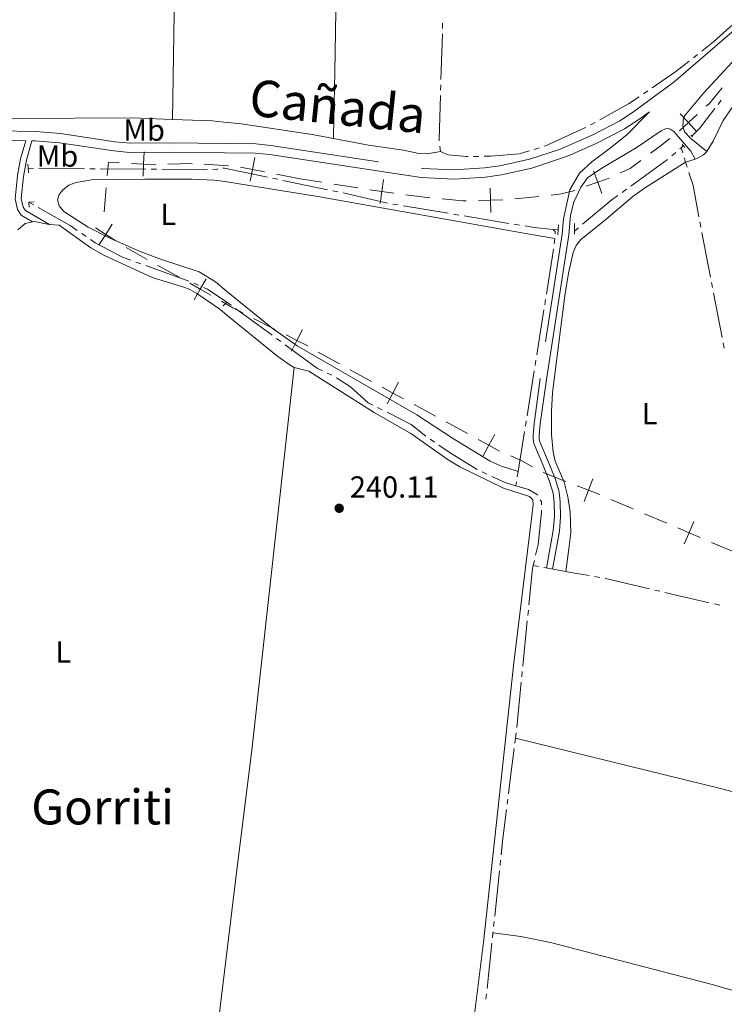
# Model space of a CAD drawing. Units: metres. Extents: x 628647 to 633156, y 648452 to 651504.
# Drawn here: x 629655 to 629886, y 650230 to 650554 of the extents above; entities that cross this region are included whole.
import ezdxf
from ezdxf.enums import TextEntityAlignment as Align

# ---------------------------------------------------------------- set-up
doc = ezdxf.new("R2010")
doc.units = ezdxf.units.M
doc.header["$MEASUREMENT"] = 0
doc.linetypes.add('DGN Style 2', pattern=[46.89471, 28.136826, -18.757884])
doc.linetypes.add('DGN Style 3', pattern=[50.239909999999995, 35.88565, -14.35426])
for name, color, linetype, lineweight in [('Carátula', 7, 'Continuous', 5), ('Divisiones administrativas específicas', 7, 'Continuous', 5), ('Elementos auxiliares', 7, 'Continuous', 5), ('Entidades rústicas y varios', 7, 'Continuous', 5), ('Hidrografía', 7, 'Continuous', 5), ('Relieve y altimetría', 7, 'Continuous', 5), ('Textos de rotulación', 7, 'Continuous', 5), ('Trazados', 7, 'Continuous', 5), ('Viales y ferrocarril', 7, 'Continuous', 5)]:
    doc.layers.add(name, color=color, linetype=linetype, lineweight=lineweight)
doc.styles.add('Style-arial', font='arial.shx', dxfattribs={"bigfont": 'arialbig.shx'})
doc.styles.add('Style-Arial Narrow', font='txt')
doc.styles.add('Style-Times New Roman', font='txt')

# ---------------------------------------------------------------- blocks, each defined once
blk = doc.blocks.new('5PATER_361')
at = {"layer": 'Relieve y altimetría', "linetype": 'Continuous', "lineweight": 0}
h = blk.add_hatch(color=250, dxfattribs=at)
edge = h.paths.add_edge_path(flags=16)
edge.add_ellipse((1.001171767711639e-08, 1.001171767711639e-08), major_axis=(-1.095731442658747, -1.11071070018244), ratio=0.9994222409660325, start_angle=0, end_angle=360)

msp = doc.modelspace()

# ---------------------------------------------------------------- linework, layer by layer
at = {"layer": 'Carátula', "color": 7, "linetype": 'Continuous', "lineweight": 0}
msp.add_3dface([(628701.926, 648452.4199999999), (633156.1610000001, 648534.7280000001), (633101.288, 651504.233), (628647.054, 651421.925)], dxfattribs=at)
at = {"layer": 'Divisiones administrativas específicas', "color": 250, "linetype": 'Continuous', "lineweight": 0}
for p, q in [((629711.3676053397, 650506.5408716465, 240.2083451668278), (629703.3697456231, 650506.3583046538, 240.1781914593685)), ((629723.3297094689, 650505.7458035252, 239.8106776449731), (629715.3570061314, 650506.3384931693, 240.1017454739114)), ((629746.919, 650501.4639999999, 239.919), (629739.0738189504, 650503.0276843142, 239.8294139194998)), ((629753.9954426504, 650500.368671448, 239.9284138449847), (629746.919, 650501.4639999999, 239.919)), ((629765.8542141855, 650498.5331091901, 239.9441896581231), (629757.9483664953, 650499.756817362, 239.9336724493641)), ((629683.0636445389, 650498.5608075284, 240.3652763677316), (629682.3788439615, 650490.5901721779, 240.3607733796147)), ((629825.5029301415, 650495.6908556451, 240.2072712452004), (629817.5526684155, 650494.870313901, 239.8607893022211)), ((629700.0853856143, 650473.0122559001, 239.9360246784292), (629707.0635588281, 650469.1061123568, 239.7189043924502)), ((629731.5594932516, 650455.5594139557, 239.860617264464), (629738.696657696, 650451.9463045554, 239.9401418187963)), ((629752.8438492907, 650444.4795795337, 239.9959116767623), (629759.8409610023, 650440.6015317163, 239.9616651981899)), ((629763.3395168583, 650438.6625078078, 239.9445419589037), (629770.33662857, 650434.7844599904, 239.9102954803312)), ((629784.4273221937, 650427.2052651263, 239.8209611822878), (629791.4728779946, 650423.4160509246, 239.7762488834556)), ((629794.9881810865, 650421.5076834408, 239.7543330708657), (629802.0006699951, 650417.6575963617, 239.7115687243118)), ((629826.8393285724, 650404.7859325935, 239.9350465731924), (629834.3055479785, 650401.9181049124, 240.1114896817412)), ((629849.161918179, 650395.9913751779, 240.3765615743957), (629856.5202245374, 650392.85248408, 240.4284288404821)), ((629860.1993777163, 650391.283038531, 240.4543624735253), (629867.5576840746, 650388.1441474335, 240.5062297396117)), ((629882.2658636675, 650381.8490671676, 240.7006369537617), (629889.6181752691, 650378.697879591, 240.8169596582136))]:
    msp.add_line(p, q, dxfattribs=at)
at = {"layer": 'Divisiones administrativas específicas', "color": 250, "linetype": 'Continuous', "lineweight": 0, "extrusion": (0.3119136872800377, -0.2829590428123829, 0.9069972611745148), "elevation": 12613.98757514119, "flags": 128}
msp.add_lwpolyline([(905030.8275701324, -26596.59472169663), (905024.0784454318, -26596.9030451678), (905022.8410684643, -26596.77644719201)], dxfattribs=at)
at = {"layer": 'Divisiones administrativas específicas', "color": 250, "linetype": 'Continuous', "lineweight": 0, "flags": 128}
for points, elevation in [([(629877.6121726006, 650522.6840695462), (629874.6623532013, 650519.9824838059), (629871.7125338023, 650517.2808980657)], 240.3212220824424), ([(629877.3639389416, 650517.0326644068), (629874.6623532013, 650519.9824838059), (629871.960767461, 650522.9323032051)], 240.3212220824424), ([(629695.176499595, 650502.352548975), (629695.3744382274, 650506.3476485105), (629695.5723768598, 650510.3427480459)], 240.1932126195705), ([(629699.3695377628, 650506.1497098781), (629695.3744382274, 650506.3476485105), (629691.379338692, 650506.5455871429)], 240.1932126195705), ([(629730.4467467174, 650500.6685321322), (629731.2286379011, 650504.5913686284), (629732.0105290846, 650508.5142051249)], 239.7398278389995), ([(629735.1514743974, 650503.809477445), (629731.2286379011, 650504.5913686284), (629727.3058014046, 650505.3732598122)], 239.7398278389995), ([(629846.1816963473, 650496.6374660191), (629844.8318238491, 650500.4028138433), (629843.4819513513, 650504.1681616677)], 240.2469859654073), ([(629773.2291356714, 650493.3703911703), (629773.7636310532, 650497.3345196606), (629774.2981264348, 650501.2986481506)], 239.9396826761012), ([(629848.5971716737, 650501.7526863413), (629844.8318238491, 650500.4028138433), (629841.0664760249, 650499.0529413451)], 240.2469859654073), ([(629777.7277595431, 650496.8000242789), (629773.7636310532, 650497.3345196606), (629769.7995025627, 650497.8690150421)], 239.9396826761012), ([(629809.6666940774, 650490.4332275263), (629809.5738425091, 650494.4321497043), (629809.4809909405, 650498.4310718824)], 239.6926209073237), ([(629813.572764687, 650494.5250012728), (629809.5738425091, 650494.4321497043), (629805.5749203311, 650494.3392981358)], 239.6926209073237), ([(629685.0480385438, 650486.5873146253), (629682.897966515, 650483.2143055426), (629680.7478944864, 650479.8412964602)], 240.3418323014221), ([(629679.5249574324, 650485.3643775713), (629682.897966515, 650483.2143055426), (629686.2709755977, 650481.064233514)], 240.3418323014221), ([(629710.539266686, 650467.1270191089), (629714.0124014062, 650465.1427471479), (629717.4855361267, 650463.1584751874)], 239.7322458105599), ([(629715.9966733671, 650468.6158818684), (629714.0124014062, 650465.1427471479), (629712.0281294456, 650461.6696124277)], 239.7322458105599), ([(629747.6404661045, 650451.901953705), (629745.8338221406, 650448.3331951551), (629744.0271781764, 650444.7644366049)], 240.0196663731287), ([(629742.2650635906, 650450.139839119), (629745.8338221406, 650448.3331951551), (629749.4025806905, 650446.5265511908)], 240.0196663731287), ([(629779.2764030856, 650434.5173122508), (629777.3817663926, 650430.994479328), (629775.4871296999, 650427.471646405)], 239.8656734811201), ([(629773.8589334697, 650432.8891160208), (629777.3817663926, 650430.994479328), (629780.9045993157, 650429.0998426353)], 239.8656734811201), ([(629805.5068643531, 650415.7325803265), (629809.0131589039, 650413.8075092826), (629812.5194534545, 650411.8824382387)], 239.668804377758), ([(629810.9382299479, 650417.3138038332), (629809.0131589039, 650413.8075092826), (629807.0880878598, 650410.301214732)], 239.668804377758), ([(629843.2060301092, 650402.7842952324), (629841.7717673846, 650399.0502772309), (629840.33750466, 650395.3162592291)], 240.2879327902901), ([(629838.0377493829, 650400.4845399555), (629841.7717673846, 650399.0502772309), (629845.5057853861, 650397.6160145063)], 240.2879327902901), ([(629871.2370075947, 650386.5760151157), (629874.9135520661, 650385.0002547438), (629878.5900965375, 650383.424494372)], 240.5843142493098), ([(629876.4893124382, 650388.6767992155), (629874.9135520661, 650385.0002547438), (629873.3377916941, 650381.3237102723)], 240.5843142493098)]:
    msp.add_lwpolyline(points, dxfattribs=dict(at, elevation=elevation))
at = {"layer": 'Divisiones administrativas específicas', "color": 250, "linetype": 'Continuous', "lineweight": 0, "extrusion": (0.5601237247339904, -0.7494199375239969, 0.3530314011977542), "elevation": -134619.5526531939, "flags": 128}
msp.add_lwpolyline([(893966.006783623, 51052.44612789654), (893961.9555799922, 51052.1852746575), (893958.0152793068, 51052.21422094994)], dxfattribs=at)
at = {"layer": 'Divisiones administrativas específicas', "color": 250, "linetype": 'Continuous', "lineweight": 0, "extrusion": (0.01515595274426655, -0.001867011549136841, 0.9998833988842345), "elevation": 8569.295680245388, "flags": 128}
msp.add_lwpolyline([(629611.418039939, 650523.876230839), (629607.8144551266, 650524.0547512886), (629607.4385806038, 650519.6788688662)], dxfattribs=at)
at = {"layer": 'Divisiones administrativas específicas', "color": 250, "linetype": 'Continuous', "lineweight": 0, "extrusion": (0.005293440942720174, 0.00439964557935238, 0.9999763110202972), "elevation": 6436.254176493814, "flags": 128}
msp.add_lwpolyline([(629848.9487422197, 650485.5214077489), (629845.3960122567, 650482.8804531586), (629842.1135279343, 650481.4686895002)], dxfattribs=at)
at = {"layer": 'Divisiones administrativas específicas', "color": 250, "linetype": 'Continuous', "lineweight": 0, "extrusion": (0.01831655382935564, 0.05922826863735809, 0.998076407921777), "elevation": 50302.59405528317, "flags": 128}
msp.add_lwpolyline([(-409487.4454664923, -805958.3361965952), (-409484.8251825611, -805957.8007426753), (-409479.5730123366, -805956.9196308504)], dxfattribs=at)
at = {"layer": 'Divisiones administrativas específicas', "color": 250, "linetype": 'Continuous', "lineweight": 0, "extrusion": (-0.002708209204676256, -0.1518186975270912, 0.9884046482509485), "elevation": -100225.9602220101, "flags": 128}
msp.add_lwpolyline([(618099.4366181759, 653988.2955933594), (618098.2981140304, 653988.24828115), (618091.460560751, 653988.8090901343)], dxfattribs=at)
at = {"layer": 'Divisiones administrativas específicas', "color": 250, "linetype": 'Continuous', "lineweight": 0, "extrusion": (0.1499368332958461, 0.2142056487213472, 0.9652123528411146), "elevation": 233981.8195097581, "flags": 128}
msp.add_lwpolyline([(-142856.638664731, -862830.4653633493), (-142857.5112264669, -862830.5044523762), (-142864.5992940242, -862831.2441824616)], dxfattribs=at)
at = {"layer": 'Divisiones administrativas específicas', "color": 250, "linetype": 'Continuous', "lineweight": 0, "extrusion": (-0.05930181214676635, -0.09527100238891037, 0.9936834159730764), "elevation": -99075.4302812453, "flags": 128}
msp.add_lwpolyline([(190881.0484743817, 879429.7964240636), (190885.4383777453, 879429.9630630512), (190889.0311337056, 879430.2825700205)], dxfattribs=at)
at = {"layer": 'Divisiones administrativas específicas', "color": 250, "linetype": 'Continuous', "lineweight": 0, "extrusion": (-0.05732838793224244, -0.08249333467929013, 0.9949413579053697), "elevation": -89522.2942210202, "flags": 128}
msp.add_lwpolyline([(146018.7087909529, 889025.5767309675), (146022.6563790056, 889026.2473770556), (146026.6371390146, 889026.5943159354)], dxfattribs=at)
at = {"layer": 'Divisiones administrativas específicas', "color": 250, "linetype": 'Continuous', "lineweight": 0}
msp.add_polyline3d([(629837.301520749, 650497.7032095755, 240.3286683940871), (629836.8100000002, 650497.527, 240.334), (629832.257, 650496.4469999999, 240.372), (629829.4769264517, 650496.1346611892, 240.3066067503272)], dxfattribs=at)
at = {"layer": 'Elementos auxiliares', "color": 250, "linetype": 'Continuous', "lineweight": 0}
msp.add_3dface([(629553.28, 648862.19), (629511.01, 651175.3300000001), (632961.98, 651239.1499999999), (633005.3700000001, 648925.98)], dxfattribs=at)
at = {"layer": 'Entidades rústicas y varios', "color": 92, "linetype": 'Continuous', "lineweight": 0, "extrusion": (-0.1101352454505011, -0.03526958363001165, 0.9932906342959866), "elevation": -92076.53316542925, "flags": 128}
msp.add_lwpolyline([(-427415.3671044435, 792930.1841823151), (-427415.3671044434, 792933.5479311168)], dxfattribs=at)
at = {"layer": 'Entidades rústicas y varios', "color": 92, "linetype": 'Continuous', "lineweight": 0, "extrusion": (0.3400742924726926, -0.4017100282214898, 0.8502814409508699), "elevation": -46972.47278214103, "flags": 128}
msp.add_lwpolyline([(900866.353819983, 76341.02220490371), (900869.5143765536, 76341.11910260184), (900871.7589281779, 76339.77963442123)], dxfattribs=at)
at = {"layer": 'Entidades rústicas y varios', "color": 92, "linetype": 'Continuous', "lineweight": 0, "elevation": 239.257, "flags": 128}
msp.add_lwpolyline([(629720.419, 650458.571), (629722.8200000002, 650456.655), (629739.557, 650443.0260000001), (629743.6640000001, 650440.173), (629744.963, 650439.4369999999)], dxfattribs=at)
at = {"layer": 'Entidades rústicas y varios', "color": 92, "linetype": 'Continuous', "lineweight": 0, "extrusion": (0.1703145920467195, 0.6592328921594284, 0.7323967050929947), "elevation": 536153.5626477564, "flags": 128}
msp.add_lwpolyline([(-447125.5740216677, -576369.1094471738), (-447195.5677137697, -576370.1434060277), (-447311.4550293682, -576369.470745296)], dxfattribs=at)
at = {"layer": 'Entidades rústicas y varios', "color": 92, "linetype": 'Continuous', "lineweight": 0}
for points in [[(629758.132, 650647.8060000001, 239.841), (629758.77, 650635.3360000001, 240.712), (629758.807, 650625.3370000002, 240.947), (629758.9110000001, 650570.1499999999, 241.15), (629758.3200000002, 650536.554, 241.276), (629758.1040000002, 650526.5179999999, 241.593), (629757.997, 650521.5449999999, 241.26), (629757.8489999999, 650514.7520000001, 240.023)], [(629704.8470000002, 650521.054, 240.522), (629705.2720000001, 650549.0220000001, 241.313), (629706.6939999999, 650629.358, 242.095), (629706.5760000001, 650634.1780000001, 241.856), (629705.8940000001, 650640.594, 240.459)], [(629880.7209999999, 650510.4780000001, 239.941), (629882.804, 650513.8870000001, 239.941), (629886.078, 650520.6410000002, 239.941), (629891.5190000001, 650528.429, 240.014), (629900.108, 650539.3130000001, 240.137), (629908.1640000001, 650548.851, 239.508), (629913.2420000001, 650554.4099999999, 239.558), (629917.173, 650558.2139999999, 239.711), (629921.142, 650561.2479999999, 239.883), (629924.216, 650562.716, 240.171), (629929.3800000001, 650564.314, 240.61)], [(629635.0430000002, 650519.4780000001, 240.438), (629643.719, 650520.746, 240.232), (629653.696, 650521.3890000001, 240.143), (629691.5530000001, 650521.5819999999, 240.144), (629704.8470000002, 650521.054, 240.522)], [(629704.8470000002, 650521.054, 240.522), (629718.064, 650520.53, 240.899), (629721.7949999999, 650520.155, 240.038), (629727.4820000001, 650519.5860000001, 240.131), (629750.8500000001, 650516.0860000001, 240.083), (629757.8489999999, 650514.7520000001, 240.023)], [(629757.8489999999, 650514.7520000001, 240.023), (629769.4340000001, 650512.547, 239.926), (629780.9639999999, 650510.895, 239.977), (629785.9299999999, 650509.7960000001, 239.777), (629788.6680000002, 650509.7409999999, 239.977), (629793.138, 650510.5079999999, 240.789)], [(629876.9169999999, 650507.9610000001, 239.87), (629877.497, 650508.146, 239.941), (629879.632, 650509.415, 239.941), (629880.7209999999, 650510.4780000001, 239.941)], [(629834.3370000002, 650372.2660000002, 239.021), (629835.3570000001, 650379.679, 239.622), (629835.966, 650384.9410000001, 239.711), (629835.771, 650391.8540000002, 239.711), (629835.0410000001, 650396.7919999999, 239.711), (629833.7919999999, 650401.663, 239.711), (629830.844, 650408.5600000002, 239.711), (629830.1310000002, 650411.524, 239.711), (629829.628, 650417.3459999999, 239.711), (629829.6340000001, 650424.966, 239.711), (629829.9809999999, 650431.1259999999, 239.711), (629833.9680000001, 650463.0020000001, 239.481), (629835.1799999999, 650470.3940000001, 239.647), (629836.7280000001, 650477.2420000001, 239.711), (629837.7290000002, 650479.5959999999, 239.711), (629839.2749999999, 650481.5630000001, 239.711), (629846.865, 650487.5419999999, 239.711), (629856.3840000001, 650495.675, 239.747), (629860.25, 650498.439, 239.711), (629873.7350000001, 650506.942, 239.481)], [(629818.6429999999, 650405.1640000001, 239.726), (629812.8200000002, 650407.0179999999, 239.46), (629809.4380000001, 650408.5530000001, 239.423), (629797.084, 650416.1680000002, 239.676), (629785.3430000001, 650423.7949999999, 239.691), (629745.8790000001, 650446.5190000001, 239.923), (629737.7309999999, 650452.3180000001, 240.072), (629722.6930000001, 650464.5090000001, 240.382), (629719.0260000001, 650467.6359999999, 240.382), (629713.648, 650470.912, 240.382), (629701.2409999999, 650474.9610000001, 240.382), (629694.2250000001, 650477.584, 240.382), (629683.784, 650482.203, 240.382), (629677.0959999999, 650485.6059999999, 240.382), (629669.1560000001, 650490.7239999999, 240.382), (629667.5660000001, 650492.6510000001, 240.382), (629667.0850000001, 650494.5660000001, 240.382), (629667.547, 650496.3589999999, 240.382), (629668.7960000001, 650497.8330000001, 239.819), (629670.7679999999, 650499.368, 239.819), (629673.1780000001, 650500.2490000001, 239.819), (629678.172, 650501.1440000001, 239.819), (629695.75, 650501.4199999999, 239.288), (629711.1969999999, 650501.4029999999, 239.257), (629718.6830000001, 650501.0040000001, 239.257), (629722.111, 650500.574, 239.257), (629740.413, 650497.669, 239.845), (629752.7390000002, 650495.621, 239.879), (629785.3859999999, 650489.8970000001, 239.418), (629812.524, 650485.0770000002, 238.663), (629822.3400000001, 650483.321, 239.091), (629830.675, 650481.821, 240.104)], [(629658.8350000001, 650487.3520000001, 239.964), (629659.4210000001, 650487.4909999999, 239.796), (629664.3090000001, 650486.4330000001, 239.795), (629664.3999999999, 650486.4280000001, 239.795)], [(629664.3999999999, 650486.4280000001, 239.795), (629667.632, 650486.263, 239.82), (629677.953, 650478.7990000001, 239.257), (629682.2860000001, 650476.3250000001, 239.257), (629698.2150000001, 650469.0120000001, 239.257), (629708.2660000002, 650465.915, 239.257), (629710.6130000001, 650465.054, 239.257), (629712.8400000001, 650463.797, 239.257), (629720.419, 650458.571, 239.257)], [(629744.963, 650439.4369999999, 239.257), (629749.7339999999, 650438.1610000001, 239.026), (629771.2690000001, 650424.5930000001, 239.026), (629783.3370000002, 650417.6830000001, 239.026), (629795.5900000001, 650409.0390000001, 239.026), (629799.4160000001, 650406.682, 239.037), (629813.828, 650399.6980000001, 239.257), (629822.3600000001, 650396.9550000001, 239.026), (629823.4920000001, 650395.8870000001, 239.026), (629823.5460000001, 650394.2560000002, 239.026), (629823.0819999999, 650389.6969999999, 239.257), (629817.1810000001, 650342.2150000001, 239.026), (629807.213, 650250.2910000001, 239.026), (629799.4870000001, 650187.9520000002, 239.026), (629792.973, 650124.79, 239.147), (629791.29, 650112.3910000002, 239.209), (629789.2350000001, 650101.064, 239.257), (629787.213, 650099.6030000001, 239.259), (629786.0730000001, 650099.4500000001, 239.257), (629782.3370000002, 650099.5079999999, 239.026), (629778.7930000002, 650099.915, 239.026), (629760.534, 650108.0760000001, 239.26), (629728.2270000001, 650121.8, 239.026), (629707.5390000001, 650130.3219999999, 239.634)], [(629707.5390000001, 650130.3219999999, 239.634), (629709.625, 650140.828, 239.634), (629719.1580000002, 650217.115, 239.634), (629725.798, 650272.2339999999, 239.591), (629731.0590000001, 650314.4070000001, 239.6), (629744.963, 650439.4369999999, 239.257)], [(629810.3640000002, 650253.3840000001, 239.221), (629819.5190000001, 650252.091, 238.81), (629829.3080000001, 650250.125, 238.6), (629882.4650000001, 650236.3219999999, 238.716), (629916.1020000001, 650226.646, 238.809), (629951.51, 650218.294, 238.81), (629976.494, 650211.773, 238.764), (629985.0449999999, 650209.267, 238.656), (629986.314, 650207.7150000001, 238.707), (629986.8929999999, 650203.7640000001, 238.706)]]:
    msp.add_polyline3d(points, dxfattribs=at)
at = {"layer": 'Hidrografía', "color": 5, "linetype": 'Continuous', "lineweight": 0}
for p, q in [((629793.2248757839, 650534.21086917, 240.6821685798603), (629793.6990228614, 650549.2031550014, 240.6012358979529)), ((629877.6838619125, 650542.4314200969, 241.2369011139112), (629876.3080415439, 650541.3500676889, 241.2197173071999)), ((629793.1142414652, 650530.7126691425, 240.7010528723053), (629793.1695586245, 650532.4617691562, 240.6916107260828)), ((629861.3469428567, 650530.4836299657, 241.1177599746388), (629859.9059897587, 650529.4905882599, 241.1130334112231)), ((629885.5130460253, 650527.3857312263, 239.7315713127489), (629884.4440439867, 650526.0002580653, 239.7456696102762)), ((629844.0027579047, 650520.0801419741, 241.0192790837214), (629842.4684384564, 650519.2385680722, 241.0084532922994)), ((629872.311, 650511.7239999999, 239.88), (629872.9310000001, 650512.4180000002, 239.874)), ((629793.138, 650510.5079999999, 240.789), (629792.899199394, 650512.2416303732, 240.789)), ((629825.6026556788, 650511.694088255, 240.9318505956334), (629823.9268685478, 650511.1899717967, 240.9216482387416)), ((629869.1770215167, 650509.0249522154, 239.9130327112858), (629870.5030026417, 650510.1669148793, 239.899056625649)), ((629871.8289837665, 650511.3088775434, 239.8850805400123), (629872.311, 650511.7239999999, 239.88)), ((629872.311, 650511.7239999999, 239.88), (629872.8104316829, 650510.0468354586, 239.8663217446421)), ((629805.6787095681, 650508.8910129061, 240.8660305054226), (629803.928752849, 650508.8862173097, 240.854695459409)), ((629873.3098633657, 650508.369670917, 239.8526434892842), (629873.7350000001, 650506.942, 239.841)), ((629873.7350000001, 650506.942, 239.841), (629874.2682411415, 650505.277056915, 239.7627797431434)), ((629657.382, 650504.953, 240.605), (629659.1319447944, 650504.9390997789, 240.605)), ((629660.881889589, 650504.9251995578, 240.605), (629675.881416399, 650504.8060548046, 240.605)), ((629677.6313611935, 650504.7921545834, 240.605), (629679.381305988, 650504.7782543623, 240.605)), ((629681.1312507823, 650504.7643541413, 240.605), (629696.1307775925, 650504.6452093881, 240.605)), ((629697.8807223868, 650504.631309167, 240.605), (629699.6306671812, 650504.6174089459, 240.605)), ((629701.3806119757, 650504.6035087246, 240.605), (629716.3801387858, 650504.4843639715, 240.605)), ((629737.8255464204, 650501.7112535448, 240.1676826418141), (629739.5377227538, 650501.3525021725, 240.1202521012188)), ((629741.2498990872, 650500.9937507997, 240.0728215606234), (629755.9256962303, 650497.9187390341, 239.6662740698065)), ((629757.6378725637, 650497.5599876617, 239.6188435292112), (629759.3500488971, 650497.2012362891, 239.5714129886159)), ((629852.8797190083, 650497.0258815347, 240.3917095912348), (629854.2965344724, 650498.052128958, 240.3475489062183)), ((629657.6200000001, 650493.8, 240.605), (629659.1391305474, 650492.9361148275, 240.5131044666044)), ((629777.4075824826, 650493.1990621751, 239.5238145230113), (629779.1336552384, 650492.9107079669, 239.5188453941095)), ((629780.8597279944, 650492.6223537587, 239.5138762652077), (629795.6546373297, 650490.1507462596, 239.4712837317636)), ((629797.3807100856, 650489.8623920515, 239.4663146028618), (629799.1067828415, 650489.5740378432, 239.46134547396)), ((629817.3558531962, 650486.5425255194, 239.5272294108051), (629819.0824766883, 650486.2587628842, 239.5546170474442)), ((629878.4806829223, 650487.3016516127, 239.6170571393251), (629878.8091186484, 650485.5828608235, 239.6367598563271)), ((629675.0071498775, 650483.4846960586, 239.7605179044471), (629676.4537230367, 650482.4998880461, 239.7516143042643)), ((629831.8430000001, 650484.6869999999, 240.608), (629830.1950000002, 650484.8470000002, 240.403)), ((629837.1580000002, 650484.2779999999, 240.647), (629838.5022914233, 650485.3983147093, 240.6304011482381)), ((629879.1375543743, 650483.8640700344, 239.6564625733292), (629881.9527177401, 650469.131577556, 239.825343004775)), ((629830.675, 650481.821, 240.104), (629830.4599998675, 650480.0851901055, 240.0470882001789)), ((629692.8677267337, 650474.1077369438, 239.6715953856874), (629694.5142305715, 650473.5148530139, 239.6678862246941)), ((629696.1607344092, 650472.9219690843, 239.6641770637007), (629710.273624448, 650467.8401068291, 239.6323842551861)), ((629711.8986229138, 650467.204312692, 239.6994191955009), (629713.4849210482, 650466.4912988129, 239.8937628014635)), ((629882.2811534662, 650467.4127867669, 239.845045721777), (629882.6095891919, 650465.6939959779, 239.864748438779)), ((629882.938024918, 650463.9752051887, 239.8844511557811), (629885.7531882836, 650449.2427127102, 240.053331587227)), ((629722.7509999999, 650460.8910000002, 240.246), (629721.5629117871, 650459.7090254487, 239.7421324002675)), ((629722.7509999999, 650460.8910000002, 240.246), (629724.1636811014, 650459.8593831942, 240.1950208651127)), ((629827.6619014582, 650461.8014375641, 239.8965851764433), (629827.3867013534, 650460.0732194618, 239.8913799905706)), ((629725.5763622026, 650458.8277663884, 240.1440417302253), (629737.685057356, 650449.9853366243, 239.7070777169053)), ((629827.1115012484, 650458.3450013599, 239.886174804698), (629824.7526432062, 650443.5317033423, 239.8415589257893)), ((629739.0977384574, 650448.9537198185, 239.6560985820179), (629740.5104195587, 650447.922103013, 239.6051194471306)), ((629886.0816240096, 650447.5239219209, 240.073034304229), (629886.4100597358, 650445.805131132, 240.092737021231)), ((629824.4774431011, 650441.8034852404, 239.8363537399166), (629824.2022429963, 650440.0752671382, 239.831148554044)), ((629823.9270428914, 650438.3470490363, 239.8259433681713), (629821.5681848491, 650423.5337510187, 239.7813274892627)), ((629755.7845925337, 650437.5848846973, 239.1116606742432), (629757.3643095337, 650436.8324398155, 239.0830093534062)), ((629772.377319013, 650426.223868437, 239.1004537626061), (629773.9407611629, 650425.4378290726, 239.1175054687769)), ((629821.2929847441, 650421.8055329164, 239.77612230339), (629821.0177846391, 650420.0773148146, 239.7709171175173)), ((629820.7425845343, 650418.3490967128, 239.7657119316446), (629818.6429999999, 650405.1640000001, 239.726)), ((629789.6515943387, 650415.8390487691, 239.221), (629791.095065708, 650414.8496598634, 239.221)), ((629806.7541644322, 650405.0241295453, 239.221), (629808.342966669, 650404.290503311, 239.221)), ((629818.6429999999, 650405.1640000001, 239.726), (629818.3694547393, 650403.4465186519, 239.5312416649163)), ((629818.0959094783, 650401.729037304, 239.3364833298326), (629817.8999999999, 650400.4990000001, 239.197)), ((629823.601, 650374.1840000001, 239.442), (629823.9940353096, 650375.8892700414, 239.4507938291776)), ((629823.601, 650374.1840000001, 239.442), (629825.3235825257, 650373.8762584499, 239.4195371131184)), ((629827.046165051, 650373.5685168996, 239.3970742262367), (629834.3370000002, 650372.2660000002, 239.302)), ((629845.5109598225, 650370.2728355585, 239.1577047845945), (629843.7883169128, 650370.5802559443, 239.1799334106247)), ((629865.2504333949, 650365.7667664872, 239.227973570017), (629863.5462545911, 650366.1645033108, 239.2190279835362)), ((629881.5618590896, 650361.9598568906, 239.313595612047), (629866.9546121988, 650365.3690296635, 239.2369191564977)), ((629884.9702166975, 650361.1643832435, 239.3314867850085), (629883.2660378935, 650361.5621200672, 239.3225411985278)), ((629821.8383975641, 650357.748543754, 239.7214318877968), (629822.0115284936, 650359.4899294513, 239.7113554844974)), ((629820.1812872398, 650341.0809949352, 239.8178774622343), (629821.6652666347, 650356.0071580567, 239.7315082910962)), ((629819.8350253808, 650337.5982235406, 239.8380302688332), (629820.0081563103, 650339.3396092379, 239.8279538655337)), ((629818.1779150566, 650320.930674722, 239.9344758432707), (629819.6618944514, 650335.8568378431, 239.8481066721326)), ((629817.7690000001, 650317.4550000001, 239.965), (629817.9852872627, 650319.1914974174, 239.9477796765435)), ((629817.7690000001, 650317.4550000001, 239.965), (629817.5527364323, 650315.7185027795, 239.9825348838713)), ((629815.2564735124, 650297.3625037344, 240.0202058867352), (629815.0378258734, 650295.6263048262, 240.0026969937713)), ((629812.8750073318, 650277.2554174794, 239.788746116729), (629812.6928011342, 650275.5151024356, 239.7641605728033)), ((629810.7628973459, 650257.1177063884, 239.5270842731687), (629810.5769909753, 650255.3776100695, 239.5251807949715)), ((629810.3640000002, 650253.3840000001, 239.523), (629810.1782750898, 650251.6438842218, 239.521173596818)), ((629810.3910846047, 650253.6375137508, 239.5232773167743), (629810.3640000002, 650253.3840000001, 239.523)), ((629809.9925501796, 650249.9037684435, 239.519347193636), (629808.4006223774, 650234.9884903436, 239.503692309219)), ((629808.214897467, 650233.2483745654, 239.501865906037), (629808.029172557, 650231.5082587873, 239.5000395028549))]:
    msp.add_line(p, q, dxfattribs=at)
at = {"layer": 'Hidrografía', "color": 5, "linetype": 'Continuous', "lineweight": 0, "extrusion": (0.2097966032479902, -0.001356897329160906, 0.9777441097215793), "elevation": 131481.0967669257, "flags": 128}
msp.add_lwpolyline([(654610.5654999302, -611599.9518466664), (654612.0095100272, -611599.9889949738), (654612.315022174, -611599.988994974)], dxfattribs=at)
at = {"layer": 'Hidrografía', "color": 5, "linetype": 'Continuous', "lineweight": 0, "extrusion": (-0.0666722836205371, 0.06901041008142703, 0.9953855383203113), "elevation": 3138.94010565905, "flags": 128}
msp.add_lwpolyline([(-905024.290341463, -30046.11372413754), (-905014.1772748984, -30046.4969556905), (-905009.3232164218, -30046.99629790138)], dxfattribs=at)
at = {"layer": 'Hidrografía', "color": 5, "linetype": 'Continuous', "lineweight": 0, "extrusion": (0.06187966308434385, -0.0945196918628709, 0.9935979746088033), "elevation": -22272.75880348074, "flags": 128}
msp.add_lwpolyline([(883309.7086477722, 198022.7574379075), (883304.1759700734, 198022.2747283611), (883294.7323652705, 198022.048893021)], dxfattribs=at)
at = {"layer": 'Hidrografía', "color": 5, "linetype": 'Continuous', "lineweight": 0, "extrusion": (0.03185588617807236, 0.004388020090420911, 0.9994828401706034), "elevation": 23157.73617159474, "flags": 128}
msp.add_lwpolyline([(558489.0954707231, -712292.7309588131), (558489.5454188242, -712292.7309588131), (558503.8891955917, -712295.1722859748)], dxfattribs=at)
at = {"layer": 'Hidrografía', "color": 5, "linetype": 'Continuous', "lineweight": 0, "extrusion": (-0.02176597580241649, 0.0268266759919998, 0.9994031077361072), "elevation": 3982.997509473378, "flags": 128}
msp.add_lwpolyline([(-898985.9539754565, -108247.2194442368), (-898981.7804533206, -108247.5467422658), (-898971.1415784822, -108249.4831477865)], dxfattribs=at)
at = {"layer": 'Hidrografía', "color": 5, "linetype": 'Continuous', "lineweight": 0, "extrusion": (-0.004144112176314996, 0.0133723126285524, 0.9999019989925185), "elevation": 6328.447428511638, "flags": 128}
msp.add_lwpolyline([(629878.9590283235, 650498.1520393197), (629873.9373040042, 650491.6426723911), (629871.3424216142, 650489.1184466919)], dxfattribs=at)
at = {"layer": 'Hidrografía', "color": 5, "linetype": 'Continuous', "lineweight": 0, "extrusion": (0.01025848029023101, -0.03155945625758722, 0.999449230477897), "elevation": -13827.93092633187, "flags": 128}
msp.add_lwpolyline([(800086.4959055231, 423726.6012279347), (800085.9197951718, 423726.4919160492), (800071.7552570291, 423724.9229816754), (800071.5928532402, 423724.9265326345)], dxfattribs=at)
at = {"layer": 'Hidrografía', "color": 5, "linetype": 'Continuous', "lineweight": 0, "extrusion": (0.1374420005036472, -0.1476025620664196, 0.9794504480416476), "elevation": -9211.336057472276, "flags": 128}
msp.add_lwpolyline([(904252.9447248757, 45924.84728579887), (904267.7037133842, 45922.98602536449), (904267.8277284316, 45922.98111075361)], dxfattribs=at)
at = {"layer": 'Hidrografía', "color": 5, "linetype": 'Continuous', "lineweight": 0, "extrusion": (-0.1335309044261851, 0.9826366960422447, 0.1288201116064808), "elevation": 555153.8076513289, "flags": 128}
msp.add_lwpolyline([(-711575.4382512992, -71873.05962332341), (-711576.8308877805, -71872.65297696544), (-711577.1154282021, -71872.74550876554)], dxfattribs=at)
at = {"layer": 'Hidrografía', "color": 5, "linetype": 'Continuous', "lineweight": 0, "extrusion": (0.005960031414632373, -0.1030588768029333, 0.9946574012883304), "elevation": -63047.83393384745, "flags": 128}
msp.add_lwpolyline([(666227.8335874567, 609812.5198357754), (666228.4483006304, 609812.5198357754), (666242.328934172, 609808.7429998575)], dxfattribs=at)
at = {"layer": 'Hidrografía', "color": 5, "linetype": 'Continuous', "lineweight": 0, "extrusion": (0.4105407402996815, 0.08885114042076084, 0.9075030442924804), "elevation": 316604.7695481934, "flags": 128}
msp.add_lwpolyline([(502548.2680747323, -683450.0204979122), (502543.7175067799, -683450.5074915465), (502533.2978040613, -683450.2281065242)], dxfattribs=at)
at = {"layer": 'Hidrografía', "color": 5, "linetype": 'Continuous', "lineweight": 0, "extrusion": (0.01038626069166231, 0.04495722570980647, 0.9989349195244515), "elevation": 36024.67060818795, "flags": 128}
msp.add_lwpolyline([(-467174.6365448371, -774722.7052901298), (-467189.2081781768, -774722.7052901298), (-467189.6357329404, -774722.7316514608)], dxfattribs=at)
at = {"layer": 'Hidrografía', "color": 5, "linetype": 'Continuous', "lineweight": 0, "extrusion": (0.152114524873982, -0.1680952428838538, 0.9739636341476928), "elevation": -13301.5512387224, "flags": 128}
msp.add_lwpolyline([(903474.394913506, 58207.28156720439), (903487.1198242495, 58206.74870436609), (903489.3696924688, 58206.49670330604)], dxfattribs=at)
at = {"layer": 'Hidrografía', "color": 5, "linetype": 'Continuous', "lineweight": 0, "extrusion": (0.2894989075394267, 0.4174541997260183, 0.861349158973635), "elevation": 454043.806734007, "flags": 128}
msp.add_lwpolyline([(-146723.964805147, -769369.1169498116), (-146736.03440478, -769370.3712649907), (-146738.899660057, -769370.3999620585)], dxfattribs=at)
at = {"layer": 'Hidrografía', "color": 5, "linetype": 'Continuous', "lineweight": 0, "extrusion": (-0.1627245090115031, -0.9764957992141046, 0.1413389128448796), "elevation": -737650.2417014098, "flags": 128}
msp.add_lwpolyline([(514310.3417912204, 105557.8061472282), (514320.6873454201, 105557.7764729914), (514325.3411670182, 105557.8500534198)], dxfattribs=at)
at = {"layer": 'Hidrografía', "color": 5, "linetype": 'Continuous', "lineweight": 0, "extrusion": (-0.1466059013164302, -0.8419418321114788, 0.5192693530721448), "elevation": -639882.3933479267, "flags": 128}
msp.add_lwpolyline([(508895.378781543, 389078.8207873658), (508898.5728187892, 389078.8792880606), (508904.8190492444, 389079.7814532896)], dxfattribs=at)
at = {"layer": 'Hidrografía', "color": 5, "linetype": 'Continuous', "lineweight": 0, "extrusion": (0.2773137738040509, -0.05081308279374429, 0.9594347822940088), "elevation": 141838.0988444721, "flags": 128}
msp.add_lwpolyline([(753348.4282833615, -481834.793080708), (753347.9054039024, -481835.612431104), (753347.1313881067, -481835.6913004126)], dxfattribs=at)
at = {"layer": 'Hidrografía', "color": 5, "linetype": 'Continuous', "lineweight": 0, "extrusion": (0.6404142843646933, -0.1042708676852186, 0.7609186096645484), "elevation": 335708.9567137811, "flags": 128}
msp.add_lwpolyline([(743238.884846657, -393323.9562474641), (743237.4053162826, -393324.0304966709), (743223.8868505993, -393324.0924675464)], dxfattribs=at)
at = {"layer": 'Hidrografía', "color": 5, "linetype": 'Continuous', "lineweight": 0, "extrusion": (-0.3071936719156606, -0.4557276595133915, 0.8354306364321457), "elevation": -489679.1547602666, "flags": 128}
msp.add_lwpolyline([(158588.5282423993, 744789.1388748126), (158589.920694078, 744789.4261651529), (158597.6280765779, 744789.4261651529)], dxfattribs=at)
at = {"layer": 'Hidrografía', "color": 5, "linetype": 'Continuous', "lineweight": 0, "extrusion": (-0.01549122374083914, -0.07050128397046825, 0.9973913930576737), "elevation": -55373.88472589604, "flags": 128}
msp.add_lwpolyline([(475476.4726129937, 768447.7609582499), (475488.5377518193, 768442.4392143), (475490.3038129065, 768442.0279271854)], dxfattribs=at)
at = {"layer": 'Hidrografía', "color": 5, "linetype": 'Continuous', "lineweight": 0, "extrusion": (-0.02936451696095517, -0.03673720099129445, 0.9988934393652684), "elevation": -42148.96469697593, "flags": 128}
msp.add_lwpolyline([(85832.7515159609, 900291.9937874649), (85841.43057205627, 900293.8317917616), (85847.5590290958, 900293.8317917616)], dxfattribs=at)
at = {"layer": 'Hidrografía', "color": 5, "linetype": 'Continuous', "lineweight": 0, "elevation": 239.221, "flags": 128}
msp.add_lwpolyline([(629792.5385370771, 650413.8602709579), (629796.233, 650411.328), (629805.2095505607, 650405.8404728675)], dxfattribs=at)
at = {"layer": 'Hidrografía', "color": 5, "linetype": 'Continuous', "lineweight": 0, "extrusion": (0.01781665439973288, 0.03858523461183606, 0.9990964650602814), "elevation": 36556.08458178879, "flags": 128}
msp.add_lwpolyline([(-299137.3236062532, -853736.4397081399), (-299142.1823949899, -853736.43970814), (-299145.8397675282, -853737.0044134746)], dxfattribs=at)
at = {"layer": 'Hidrografía', "color": 5, "linetype": 'Continuous', "lineweight": 0, "extrusion": (-0.06809045897245825, 0.02952380285085864, 0.9972422145407522), "elevation": -23444.30735200327, "flags": 128}
msp.add_lwpolyline([(-847267.2633933544, 318248.953768198), (-847268.1909984342, 318248.5352893971), (-847268.6306107219, 318247.9495391555)], dxfattribs=at)
at = {"layer": 'Hidrografía', "color": 5, "linetype": 'Continuous', "lineweight": 0, "extrusion": (0.8177008998554693, -0.07799673203514691, 0.5703347685065266), "elevation": 464416.8264335276, "flags": 128}
msp.add_lwpolyline([(707227.0521737473, -322168.7150278095), (707239.0837895724, -322168.799369226), (707240.0808212598, -322169.0306781412)], dxfattribs=at)
at = {"layer": 'Hidrografía', "color": 5, "linetype": 'Continuous', "lineweight": 0, "extrusion": (0.03364863235593798, 0.1167805448914204, 0.99258756484022), "elevation": 97381.41984604819, "flags": 128}
msp.add_lwpolyline([(-425150.4559871035, -793377.1645880622), (-425144.2832793238, -793376.5158845715), (-425142.6478319752, -793376.3430899848)], dxfattribs=at)
at = {"layer": 'Hidrografía', "color": 5, "linetype": 'Continuous', "lineweight": 0, "extrusion": (0.06809065813461139, 0.3130530748342544, 0.9472916312369777), "elevation": 246713.5611486389, "flags": 128}
msp.add_lwpolyline([(-477245.3294041682, -728746.8537920988), (-477230.4475128728, -728747.0912731161), (-477230.3313902525, -728747.0866654846)], dxfattribs=at)
at = {"layer": 'Hidrografía', "color": 5, "linetype": 'Continuous', "lineweight": 0, "extrusion": (-0.9899248545645627, 0.1239760620821409, 0.0684011574897282), "elevation": -542832.0523215658, "flags": 128}
msp.add_lwpolyline([(-723538.8489734018, 37458.07139102332), (-723529.4751094535, 37458.16554176622), (-723523.8497291128, 37458.10912441072)], dxfattribs=at)
at = {"layer": 'Hidrografía', "color": 5, "linetype": 'Continuous', "lineweight": 0, "extrusion": (0.1868838836528433, -0.03343636222387822, 0.981812825192289), "elevation": 96194.3978641189, "flags": 128}
msp.add_lwpolyline([(751051.191633883, -496203.2375180305), (751041.591068674, -496203.7441672893), (751036.2197603068, -496204.142733305)], dxfattribs=at)
at = {"layer": 'Hidrografía', "color": 5, "linetype": 'Continuous', "lineweight": 0, "extrusion": (0.9813345871544521, -0.1050189127430879, 0.1611007635632457), "elevation": 549804.377484469, "flags": 128}
msp.add_lwpolyline([(713599.4331900049, -89503.26029270221), (713584.445969688, -89503.4736546729), (713584.4347086725, -89503.47366708363)], dxfattribs=at)
at = {"layer": 'Hidrografía', "color": 5, "linetype": 'Continuous', "lineweight": 0}
for points in [[(629802.1787961299, 650508.8814217134, 240.8433604133954), (629801.6599999999, 650508.8800000001, 240.84), (629795.611, 650509.375, 240.789), (629793.138, 650510.5079999999, 240.789)], [(629822.2510814166, 650510.6858553386, 240.9114458818498), (629819.057, 650509.7250000001, 240.892), (629809.6880000001, 650508.902, 240.892), (629807.4286662872, 650508.8958085023, 240.8773655514362)], [(629677.9002961961, 650481.5150800336, 239.7427107040816), (629679.4780000001, 650480.4410000001, 239.733), (629688.6930000001, 650475.611, 239.681), (629691.2212228959, 650474.7006208734, 239.6753045466808)], [(629758.8969247164, 650435.9950695063, 239.067), (629763.48, 650433.0549999999, 239.067), (629769.3100000002, 650427.7660000002, 239.067), (629770.813876863, 650427.0099078012, 239.0834020564353)], [(629825.0792438807, 650397.3607293045, 239.2276517260833), (629825.024, 650397.4580000001, 239.221), (629822.0860000001, 650399.298, 239.17), (629817.8999999999, 650400.4990000001, 239.197)], [(629824.387070619, 650377.5945400828, 239.4595876583552), (629825.2100000001, 650381.165, 239.478), (629826.3489999999, 650391.8330000001, 239.478), (629826.340723081, 650392.4399140677, 239.4594668992058)]]:
    msp.add_polyline3d(points, dxfattribs=at)
at = {"layer": 'Viales y ferrocarril', "color": 1, "linetype": 'DGN Style 2', "lineweight": 0, "flags": 128}
for points, elevation in [([(629876.0819999999, 650515.2830000002), (629875.4920000001, 650515.8289999999)], 240.192), ([(629872.5770000002, 650512.834), (629873.4990000001, 650511.75)], 240.192), ([(629657.382, 650504.953), (629657.2760000001, 650506.3360000001)], 240.605), ([(629657.4979999999, 650503.467), (629657.382, 650504.953)], 240.605), ([(629657.7320000001, 650492.2100000001), (629657.6200000001, 650493.8), (629659.3810000002, 650493.9450000002)], 240.277), ([(629837.138, 650483.28), (629837.209, 650486.744)], 240.647), ([(629831.929, 650486.3080000001), (629831.7579999999, 650483.0830000001)], 240.647)]:
    msp.add_lwpolyline(points, dxfattribs=dict(at, elevation=elevation))
at = {"layer": 'Viales y ferrocarril', "color": 250, "linetype": 'Continuous', "lineweight": 0}
for points in [[(629873.0819999999, 650521.771, 240.343), (629879.594, 650529.7010000001, 239.882), (629890.4909999999, 650541.469, 240.343), (629899.304, 650552.1610000001, 240.573), (629903.0530000001, 650557.898, 240.593), (629915.8759999999, 650568.997, 240.604), (629928.3360000001, 650579.29, 240.618), (629935.942, 650585.1120000001, 240.677), (629939.6030000001, 650587.3840000001, 240.73), (629948.368, 650591.5249999999, 240.806), (629968.8180000001, 650599.0279999999, 240.884), (629975.4790000002, 650602.142, 240.884), (629979.932, 650605.101, 240.884), (629987.1100000001, 650610.689, 240.86), (629998.169, 650620.074, 240.832), (630003.503, 650623.1030000001, 240.832), (630007.1880000001, 650624.078, 240.832), (630010.6429999999, 650623.3570000001, 240.927), (630016.844, 650618.412, 241.038), (630025.2309999999, 650612.692, 241.001), (630045.3319999999, 650599.523, 239.537)], [(629861.861, 650523.564, 240.535), (629858.0260000001, 650520.7520000001, 240.524), (629853.6030000001, 650517.983, 240.524), (629844.5889999999, 650513.1740000001, 240.524), (629835.4839999999, 650509.2110000001, 240.523), (629827.121, 650506.284, 240.522), (629823.1680000002, 650505.0140000001, 240.523), (629813.145, 650502.7830000002, 240.469), (629807.9169999999, 650502.051, 240.421), (629797.6370000001, 650501.3840000001, 240.318), (629786.709, 650501.898, 240.207), (629736.8840000001, 650509.4790000002, 239.96), (629732.115, 650509.9240000001, 239.96), (629721.9569999999, 650510.0619999999, 240.882), (629704.78, 650510.3, 240.882), (629690.7749999999, 650510.1429999999, 240.881), (629685.5560000001, 650510.6599999999, 240.786), (629667.6470000001, 650513.3759999999, 240.676), (629659.6000000001, 650513.969, 240.585), (629658.6270000001, 650513.9920000001, 240.118)], [(629876.9169999999, 650507.9610000001, 240.343), (629875.5060000002, 650510.561, 240.343), (629869.8759999999, 650517.065, 240.573), (629868.925, 650517.6910000001, 240.343), (629868.1030000001, 650518.023, 240.343), (629867.1399999999, 650517.9310000001, 240.343), (629865.717, 650517.288, 240.343), (629857.4809999999, 650511.7010000001, 240.343), (629846.1969999999, 650505.0460000001, 240.573), (629841.5060000002, 650501.798, 240.343), (629839.2590000001, 650498.7660000002, 240.574), (629836.923, 650493.828, 240.574), (629835.912, 650489.4820000001, 240.574), (629835.28, 650483.0290000001, 240.574), (629828.0060000002, 650435.4550000001, 240.477), (629825.8970000001, 650420.844, 240.171), (629825.5959999999, 650417.0930000001, 240.171), (629825.595, 650415.9600000001, 240.171), (629825.7779999999, 650414.929, 240.171), (629828.3160000001, 650409.0600000002, 240.171), (629830.7830000002, 650402.9099999999, 239.781), (629832.0989999999, 650398.429, 239.711), (629832.4979999999, 650395.2200000001, 239.711), (629832.5760000001, 650390.2930000002, 239.711), (629832.2069999999, 650385.4890000002, 239.711), (629829.922, 650373.054, 239.25)], [(629523.3859999999, 650498.0889999999, 240.47), (629524.588, 650498.2100000001, 240.424), (629537.902, 650500.709, 240.071), (629571.3859999999, 650508.317, 240.1), (629583.753, 650510.7409999999, 240.061), (629598.4199999999, 650512.925, 240.197), (629612.567, 650514.1140000002, 240.215), (629640.753, 650514.4160000001, 240.317), (629656.5630000001, 650514.0410000001, 240.176), (629654.8929999999, 650508.1240000001, 240.84), (629654.4199999999, 650505.6089999999, 240.879), (629653.909, 650502.548, 240.287), (629653.1100000001, 650494.9199999999, 240.277), (629653.8180000001, 650491.439, 240.277), (629655.0660000001, 650489.55, 240.277), (629658.8350000001, 650487.3520000001, 240.277)]]:
    msp.add_polyline3d(points, dxfattribs=at)
at = {"layer": 'Viales y ferrocarril', "color": 250, "linetype": 'DGN Style 3', "lineweight": 0}
for points in [[(629635.121, 650517.405, 240.296), (629640.773, 650517.466, 240.317), (629659.7490000001, 650517.0160000002, 240.585), (629667.9890000002, 650516.409, 240.676), (629685.936, 650513.6869999999, 240.786), (629690.909, 650513.1939999999, 240.881), (629704.784, 650513.3500000001, 240.882), (629721.9080000002, 650513.1120000001, 240.882), (629732.2790000001, 650512.9720000002, 239.96), (629737.2560000002, 650512.507, 239.96), (629787.0109999999, 650504.9369999999, 240.207), (629797.6100000001, 650504.4380000001, 240.318), (629807.6070000001, 650505.0870000002, 240.421), (629812.6020000001, 650505.7860000001, 240.469), (629822.369, 650507.9600000001, 240.523), (629832.301, 650511.152, 240.524), (629843.2609999999, 650515.922, 240.524), (629852.0750000001, 650520.6240000001, 240.524), (629856.314, 650523.2779999999, 240.524), (629869.9199999999, 650533.253, 240.567), (629913.9080000002, 650571.3260000001, 240.604)], [(629861.861, 650523.564, 240.535), (629854.5179999999, 650516.1000000001, 240.502), (629848.915, 650511.5619999999, 240.304), (629842.871, 650507.115, 240.313), (629838.824, 650503.371, 240.192), (629835.652, 650497.8829999999, 240.163), (629833.6120000001, 650488.3319999999, 240.574), (629833.1200000001, 650483.3, 240.574), (629825.8500000001, 650435.7579999999, 240.477), (629824.1610000001, 650422.544, 240.473), (629823.9040000001, 650421.003, 240.171), (629823.5970000002, 650417.1740000001, 240.171), (629823.594, 650415.7849999999, 240.171), (629823.8489999999, 650414.3500000001, 240.171), (629826.469, 650408.2910000001, 240.171), (629828.892, 650402.2550000001, 239.781), (629830.1340000001, 650398.0220000001, 239.711), (629830.4990000001, 650395.081, 239.711), (629830.5750000001, 650390.3540000002, 239.711), (629830.22, 650385.7479999999, 239.711), (629827.953, 650373.4060000001, 239.25)], [(629880.7209999999, 650510.4780000001, 240.343), (629875.5060000002, 650514.74, 240.573), (629873.3899999999, 650516.929, 240.343), (629872.8870000001, 650518.8, 240.573), (629873.0819999999, 650521.771, 240.343)], [(629658.6270000001, 650513.9920000001, 240.118), (629656.842, 650507.6669999999, 240.84), (629656.3890000001, 650505.26, 240.879), (629655.892, 650502.2790000001, 240.287), (629655.1310000002, 650495.017, 240.277), (629655.7010000001, 650492.2180000001, 240.277), (629656.4770000001, 650491.0430000002, 240.277), (629664.3999999999, 650486.4280000001, 240.277)]]:
    msp.add_polyline3d(points, dxfattribs=at)

# ---------------------------------------------------------------- block references
at = {"layer": 'Relieve y altimetría', "color": 250, "linetype": 'Continuous', "lineweight": 0}
msp.add_blockref('5PATER_361', (629759.7509999999, 650393.0660000001, 240.114), dxfattribs=at)

# ---------------------------------------------------------------- texts
at = {"layer": 'Entidades rústicas y varios', "color": 92, "linetype": 'Continuous', "lineweight": 0, "style": 'Style-Arial Narrow'}
for s, p in [('Mb', (629695.5628623525, 650517.5190010001, 240.506)), ('Mb', (629667.0428623527, 650508.9800010001, 240.452)), ('L', (629703.5251597835, 650489.8280010001, 239.756)), ('L', (629861.8841597835, 650424.163001, 241.397)), ('L', (629668.9871597836, 650345.7920009999, 240.629))]:
    msp.add_text(s, height=7.000002000000001, dxfattribs=at).set_placement(p, align=Align.MIDDLE_CENTER)
at = {"layer": 'Textos de rotulación', "color": 250, "linetype": 'Continuous', "lineweight": 0, "style": 'Style-arial'}
msp.add_text('240.11', height=7.000002000000001, dxfattribs=at).set_placement((629763.2509999999, 650396.5660000001, 240.114))
at = {"layer": 'Textos de rotulación', "color": 250, "linetype": 'Continuous', "lineweight": 0, "style": 'Style-Times New Roman'}
msp.add_text('Gorriti', height=11.500002, dxfattribs=at).set_placement((629681.8947669178, 650294.7640010001, 240.629), align=Align.MIDDLE_CENTER)
at = {"layer": 'Trazados', "color": 51, "linetype": 'Continuous', "lineweight": 0, "style": 'Style-Times New Roman'}
msp.add_text('Cañada', height=11.999988, rotation=354.0356602907815, dxfattribs=at).set_placement((629729.6930000001, 650522.4280000001, 240.213))

doc.saveas('drawing.dxf')
